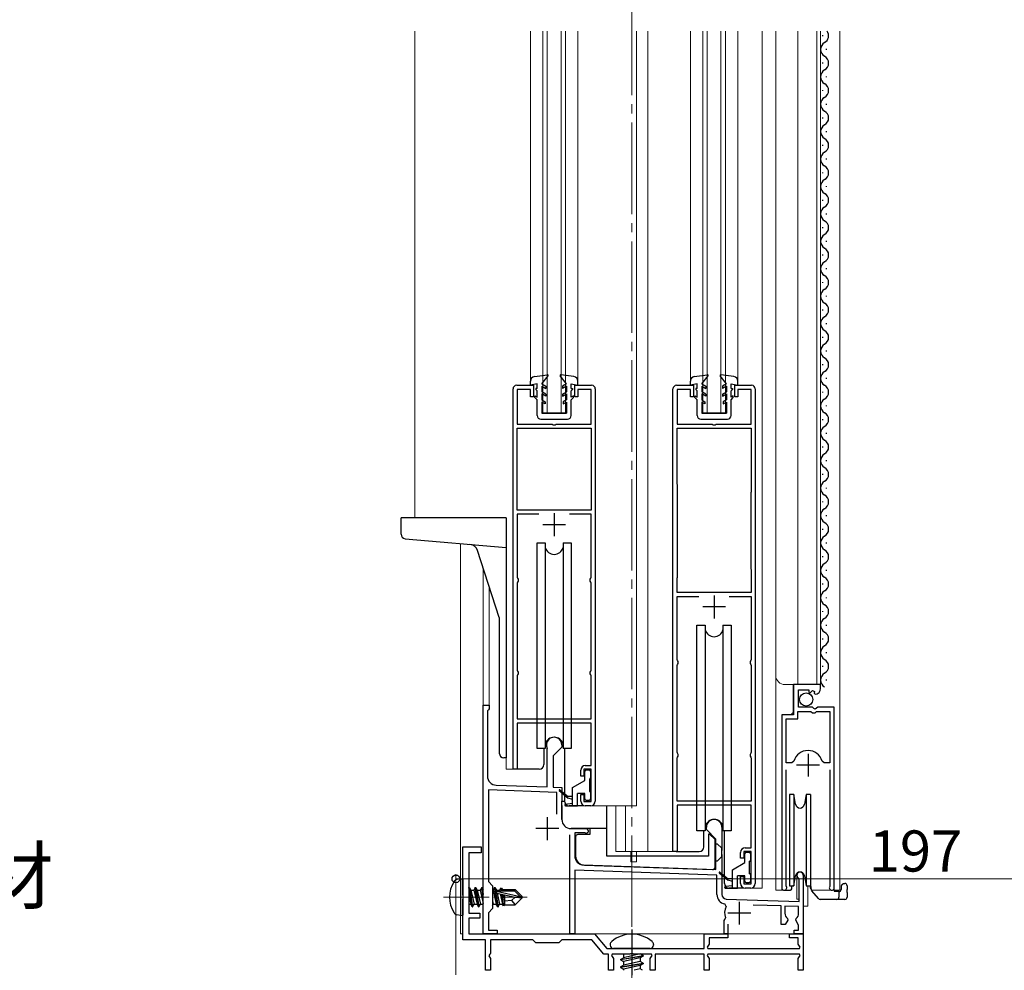
# Model space of a CAD drawing. Extents: x 0 to 1980, y 0 to 3204.
# Drawn here: x 972 to 1188, y 1995 to 2203 of the extents above; entities that cross this region are included whole.
import ezdxf

# ---------------------------------------------------------------- set-up
doc = ezdxf.new("R2010")
doc.units = 0
doc.linetypes.add('YCENTER_1', pattern=[13, 10, -1, 1, -1])
doc.layers.add('USER1', color=3, linetype='CONTINUOUS')
for name, color, linetype, lineweight in [('YKK_11', 7, 'CONTINUOUS', 30), ('YKK_12', 2, 'CONTINUOUS', 13), ('YKK_13', 4, 'CONTINUOUS', 30), ('YKK_D', 6, 'CONTINUOUS', 13)]:
    doc.layers.add(name, color=color, linetype=linetype, lineweight=lineweight)
doc.styles.get("Standard").update_dxf_attribs({"font": 'txt', "bigfont": 'BIGFONT'})

msp = doc.modelspace()

# ---------------------------------------------------------------- linework, layer by layer
at = {"layer": 'YKK_11', "linetype": 'ByBlock', "lineweight": -2, "ltscale": 0.5}
for p, q in [((1081.14, 2122.88), (1084.84, 2122.88)), ((1084.84, 2122.88), (1084.84, 2120.38)), ((1093.84, 2120.38), (1093.84, 2122.88)), ((1093.84, 2122.88), (1097.54, 2122.88)), ((1116.14, 2122.88), (1119.84, 2122.88)), ((1119.84, 2122.88), (1119.84, 2120.38)), ((1128.84, 2120.38), (1128.84, 2122.88)), ((1128.84, 2122.88), (1132.54, 2122.88)), ((1080.34, 2038.88), (1080.34, 2122.08)), ((1084.14, 2121.98), (1081.24, 2121.98)), ((1081.24, 2121.98), (1081.24, 2114.38)), ((1084.14, 2120.38), (1084.14, 2121.98)), ((1084.84, 2120.38), (1084.14, 2120.38)), ((1094.54, 2120.38), (1093.84, 2120.38)), ((1097.44, 2121.98), (1094.54, 2121.98)), ((1094.54, 2121.98), (1094.54, 2120.38)), ((1097.44, 2114.38), (1097.44, 2121.98)), ((1098.34, 2122.08), (1098.34, 2031.88)), ((1115.34, 2020.88), (1115.34, 2122.08)), ((1119.14, 2121.98), (1116.24, 2121.98)), ((1116.24, 2121.98), (1116.24, 2114.38)), ((1119.14, 2120.38), (1119.14, 2121.98)), ((1119.84, 2120.38), (1119.14, 2120.38)), ((1129.54, 2120.38), (1128.84, 2120.38)), ((1132.44, 2121.98), (1129.54, 2121.98)), ((1129.54, 2121.98), (1129.54, 2120.38)), ((1132.44, 2114.38), (1132.44, 2121.98)), ((1133.34, 2122.08), (1133.34, 2013.88)), ((1081.24, 2114.38), (1088.88, 2114.38)), ((1088.88, 2114.38), (1089.06, 2114.26)), ((1089.06, 2114.26), (1089.61, 2114.26)), ((1089.61, 2114.26), (1089.8, 2114.38)), ((1089.8, 2114.38), (1097.44, 2114.38)), ((1116.24, 2114.38), (1123.88, 2114.38)), ((1123.88, 2114.38), (1124.06, 2114.26)), ((1124.06, 2114.26), (1124.61, 2114.26)), ((1124.61, 2114.26), (1124.8, 2114.38)), ((1124.8, 2114.38), (1132.44, 2114.38)), ((1081.24, 2095.58), (1081.24, 2113.48)), ((1081.24, 2113.48), (1097.44, 2113.48)), ((1097.44, 2113.48), (1097.44, 2095.58)), ((1097.44, 2113.48), (1097.44, 2095.58)), ((1116.24, 2101.41), (1116.24, 2113.48)), ((1116.24, 2113.48), (1132.44, 2113.48)), ((1132.44, 2113.48), (1132.44, 2099.54)), ((1116.29, 2101.24), (1116.24, 2101.41)), ((1116.34, 2101.08), (1116.29, 2101.24)), ((1116.34, 2080.88), (1116.34, 2101.08)), ((1116.34, 2080.88), (1116.34, 2101.08)), ((1132.39, 2099.38), (1132.34, 2099.21)), ((1132.34, 2099.21), (1132.34, 2082.88)), ((1132.44, 2099.54), (1132.39, 2099.38)), ((1097.44, 2095.58), (1081.24, 2095.58)), ((1086.02, 2094.68), (1081.24, 2094.68)), ((1086.02, 2094.68), (1081.24, 2094.68)), ((1081.24, 2094.68), (1081.24, 2080.88)), ((1097.44, 2094.68), (1092.66, 2094.68)), ((1097.44, 2080.88), (1097.44, 2094.68)), ((1132.34, 2082.88), (1132.39, 2082.71)), ((1132.39, 2082.71), (1132.44, 2082.55)), ((1132.44, 2082.55), (1132.44, 2077.58)), ((1081.24, 2080.88), (1081.34, 2080.65)), ((1081.34, 2079.8), (1081.24, 2079.58)), ((1081.24, 2079.58), (1081.24, 2060.58)), ((1081.34, 2080.65), (1081.44, 2080.43)), ((1081.44, 2080.03), (1081.34, 2079.8)), ((1081.44, 2080.43), (1081.44, 2080.03)), ((1097.24, 2080.43), (1097.34, 2080.65)), ((1097.24, 2080.03), (1097.24, 2080.43)), ((1097.34, 2079.8), (1097.24, 2080.03)), ((1097.34, 2080.65), (1097.44, 2080.88)), ((1097.44, 2079.58), (1097.34, 2079.8)), ((1097.44, 2060.58), (1097.44, 2079.58)), ((1116.24, 2080.55), (1116.29, 2080.71)), ((1116.24, 2077.58), (1116.24, 2080.55)), ((1116.29, 2080.71), (1116.34, 2080.88)), ((1132.44, 2077.58), (1116.24, 2077.58)), ((1116.24, 2062.88), (1116.24, 2076.68)), ((1116.24, 2076.68), (1121.02, 2076.68)), ((1127.66, 2076.68), (1132.44, 2076.68)), ((1127.66, 2076.68), (1132.44, 2076.68)), ((1132.44, 2076.68), (1132.44, 2062.88)), ((1116.34, 2062.66), (1116.24, 2062.88)), ((1116.44, 2062.43), (1116.34, 2062.66)), ((1116.34, 2061.8), (1116.44, 2062.03)), ((1116.44, 2062.03), (1116.44, 2062.43)), ((1132.34, 2062.66), (1132.24, 2062.43)), ((1132.24, 2062.43), (1132.24, 2062.03)), ((1132.24, 2062.03), (1132.34, 2061.8)), ((1132.44, 2062.88), (1132.34, 2062.66)), ((1081.24, 2060.58), (1081.34, 2060.35)), ((1081.34, 2060.35), (1081.44, 2060.13)), ((1081.44, 2059.73), (1081.34, 2059.5)), ((1081.44, 2060.13), (1081.44, 2059.73)), ((1097.24, 2060.13), (1097.34, 2060.35)), ((1097.24, 2059.73), (1097.24, 2060.13)), ((1097.34, 2059.5), (1097.24, 2059.73)), ((1097.34, 2060.35), (1097.44, 2060.58)), ((1116.24, 2061.58), (1116.34, 2061.8)), ((1116.24, 2042.58), (1116.24, 2061.58)), ((1132.34, 2061.8), (1132.44, 2061.58)), ((1132.44, 2061.58), (1132.44, 2042.58)), ((1081.34, 2059.5), (1081.24, 2059.28)), ((1081.24, 2059.28), (1081.24, 2049.88)), ((1097.44, 2059.28), (1097.34, 2059.5)), ((1097.44, 2049.88), (1097.44, 2059.28)), ((1147.64, 2057.38), (1141.74, 2057.38)), ((1141.74, 2057.38), (1141.74, 2050.78)), ((1142.84, 2052.48), (1142.84, 2056.28)), ((1142.84, 2056.28), (1145.04, 2056.28)), ((1145.04, 2056.28), (1145.04, 2055.64)), ((1145.04, 2055.64), (1145.29, 2055.54)), ((1145.29, 2055.54), (1145.86, 2056.12)), ((1145.86, 2056.12), (1146.33, 2055.85)), ((1146.33, 2055.85), (1146.25, 2055.53)), ((1146.25, 2055.53), (1146.46, 2055.28)), ((1147.64, 2056.57), (1147.64, 2057.38)), ((1073.84, 2002.88), (1073.84, 2052.88)), ((1073.84, 2052.88), (1075.14, 2052.88)), ((1074.94, 2051.88), (1074.74, 2051.68)), ((1074.74, 2051.68), (1074.74, 2037.38)), ((1075.14, 2052.08), (1074.94, 2051.88)), ((1075.14, 2052.88), (1075.14, 2052.08)), ((1142.64, 2049.88), (1142.64, 2051.48)), ((1142.64, 2051.48), (1145.54, 2051.48)), ((1145.84, 2052.48), (1142.84, 2052.48)), ((1145.54, 2051.48), (1145.84, 2051.18)), ((1146.14, 2052.18), (1145.84, 2052.48)), ((1145.84, 2051.18), (1146.44, 2051.18)), ((1146.47, 2052.02), (1146.14, 2052.18)), ((1146.44, 2051.18), (1146.74, 2051.48)), ((1147.01, 2052.48), (1146.47, 2052.02)), ((1146.74, 2051.48), (1149.69, 2051.48)), ((1150.64, 2052.48), (1147.01, 2052.48)), ((1149.69, 2051.48), (1149.69, 2040.28)), ((1149.69, 2051.48), (1149.69, 2040.28)), ((1150.64, 2012.93), (1150.64, 2052.48)), ((1081.24, 2049.88), (1097.44, 2049.88)), ((1097.44, 2048.98), (1081.24, 2048.98)), ((1081.24, 2048.98), (1081.24, 2038.88)), ((1097.44, 2039.68), (1097.44, 2048.98)), ((1141.74, 2050.78), (1139.14, 2050.78)), ((1139.14, 2050.78), (1139.14, 2012.93)), ((1140.09, 2040.28), (1140.09, 2049.88)), ((1140.09, 2049.88), (1142.64, 2049.88)), ((1087.84, 2043.31), (1087.81, 2043.44)), ((1087.84, 2034.99), (1087.84, 2043.31)), ((1091.04, 2043.68), (1089.14, 2041.78)), ((1091.04, 2044.18), (1091.04, 2043.68)), ((1116.34, 2042.36), (1116.24, 2042.58)), ((1132.44, 2042.58), (1132.34, 2042.36)), ((1089.14, 2041.78), (1089.14, 2034.95)), ((1116.24, 2041.28), (1116.34, 2041.5)), ((1116.24, 2031.88), (1116.24, 2041.28)), ((1116.44, 2042.13), (1116.34, 2042.36)), ((1116.34, 2041.5), (1116.44, 2041.73)), ((1116.44, 2041.73), (1116.44, 2042.13)), ((1132.34, 2042.36), (1132.24, 2042.13)), ((1132.24, 2042.13), (1132.24, 2041.73)), ((1132.24, 2041.73), (1132.34, 2041.5)), ((1132.34, 2041.5), (1132.44, 2041.28)), ((1132.44, 2041.28), (1132.44, 2031.88)), ((1141.81, 2040.64), (1141.33, 2040.28)), ((1148.45, 2040.28), (1147.97, 2040.64)), ((1081.24, 2038.88), (1080.34, 2038.88)), ((1095.14, 2037.38), (1095.14, 2038.68)), ((1097.44, 2038.88), (1095.84, 2038.88)), ((1095.84, 2038.88), (1095.84, 2037.38)), ((1096.14, 2039.68), (1097.44, 2039.68)), ((1097.44, 2031.78), (1097.44, 2038.88)), ((1141.33, 2040.28), (1140.09, 2040.28)), ((1140.09, 2013.41), (1140.09, 2038.78)), ((1149.69, 2040.28), (1148.45, 2040.28)), ((1149.69, 2038.78), (1149.69, 2013.41)), ((1095.84, 2037.38), (1095.14, 2037.38)), ((1089.94, 2033.82), (1074.94, 2034.34)), ((1074.94, 2034.34), (1074.94, 2014.28)), ((1076.67, 2035.38), (1087.84, 2034.99)), ((1089.14, 2034.95), (1091.04, 2034.88)), ((1091.04, 2034.88), (1091.04, 2031.84)), ((1089.94, 2029.05), (1089.94, 2033.82)), ((1091.04, 2031.84), (1090.92, 2031.65)), ((1095.14, 2031.88), (1095.14, 2033.38)), ((1095.14, 2033.38), (1095.84, 2033.38)), ((1095.84, 2033.38), (1095.84, 2031.78)), ((1095.84, 2031.78), (1097.44, 2031.78)), ((1132.44, 2031.88), (1116.24, 2031.88)), ((1090.92, 2031.65), (1090.92, 2031.1)), ((1090.92, 2031.1), (1091.04, 2030.92)), ((1091.04, 2030.92), (1091.04, 2027.88)), ((1097.34, 2030.88), (1096.14, 2030.88)), ((1132.44, 2030.98), (1116.24, 2030.98)), ((1116.24, 2030.98), (1116.24, 2020.88)), ((1132.44, 2021.68), (1132.44, 2030.98)), ((1093.04, 2025.88), (1096.34, 2025.88)), ((1122.64, 2025.68), (1122.64, 2026.18)), ((1124.74, 2023.58), (1122.64, 2025.68)), ((1126.04, 2026.18), (1126.04, 2021.14)), ((1092.74, 2002.88), (1092.74, 2024.53)), ((1095.95, 2024.98), (1093.84, 2024.98)), ((1093.84, 2024.98), (1093.84, 2019.93)), ((1096.1, 2024.94), (1095.95, 2024.98)), ((1124.74, 2016.92), (1124.74, 2023.58)), ((1069.34, 2011.34), (1069.34, 2021.88)), ((1069.34, 2021.88), (1073.34, 2021.88)), ((1073.34, 2021.88), (1073.34, 2020.58)), ((1126.04, 2021.14), (1125.92, 2020.95)), ((1125.92, 2020.95), (1125.92, 2020.4)), ((1131.14, 2021.68), (1132.44, 2021.68)), ((1073.34, 2020.58), (1070.64, 2020.58)), ((1070.64, 2020.58), (1070.64, 2007.38)), ((1116.24, 2020.88), (1115.34, 2020.88)), ((1125.92, 2020.4), (1126.04, 2020.22)), ((1126.04, 2020.22), (1126.04, 2011.47)), ((1130.14, 2019.38), (1130.14, 2020.68)), ((1130.84, 2019.38), (1130.14, 2019.38)), ((1132.44, 2020.88), (1130.84, 2020.88)), ((1130.84, 2020.88), (1130.84, 2019.38)), ((1132.44, 2013.78), (1132.44, 2020.88)), ((1124.94, 2015.72), (1093.84, 2016.8)), ((1093.84, 2016.8), (1093.84, 2002.88)), ((1095.77, 2017.94), (1124.74, 2016.92)), ((1124.94, 2011.47), (1124.94, 2015.72)), ((1130.14, 2013.88), (1130.14, 2015.38)), ((1130.14, 2015.38), (1130.84, 2015.38)), ((1130.84, 2015.38), (1130.84, 2013.78)), ((1142.94, 2014.81), (1142.79, 2015.07)), ((1142.94, 2009.91), (1142.94, 2014.81)), ((1143.84, 2015.68), (1143.84, 2002.88)), ((1074.94, 2014.28), (1075.84, 2013.38)), ((1075.84, 2013.38), (1075.84, 2008.38)), ((1130.84, 2013.78), (1132.44, 2013.78)), ((1132.34, 2012.88), (1131.14, 2012.88)), ((1140.14, 2013.24), (1140.09, 2013.41)), ((1149.69, 2013.41), (1149.64, 2013.24)), ((1069.46, 2011.15), (1069.34, 2011.34)), ((1069.34, 2010.42), (1069.46, 2010.6)), ((1069.34, 2001.58), (1069.34, 2010.42)), ((1069.46, 2010.6), (1069.46, 2011.15)), ((1127.01, 2010.47), (1142.94, 2009.91)), ((1075.84, 2008.38), (1074.94, 2007.48)), ((1126.98, 2008.82), (1126.69, 2009.4)), ((1139.04, 2008.95), (1132.86, 2009.16)), ((1139.04, 2004.88), (1139.04, 2008.95)), ((1142.84, 2008.81), (1139.84, 2008.92)), ((1139.84, 2008.92), (1139.84, 2007.38)), ((1142.84, 2007.38), (1142.84, 2008.81)), ((1070.64, 2007.38), (1073.04, 2007.38)), ((1073.04, 2006.28), (1070.64, 2006.28)), ((1070.64, 2006.28), (1070.64, 2002.88)), ((1073.04, 2007.38), (1073.04, 2006.28)), ((1074.94, 2007.48), (1074.94, 2003.68)), ((1126.54, 2005.78), (1126.68, 2006.03)), ((1126.68, 2006.03), (1126.8, 2006.38)), ((1140.38, 2006.22), (1140.45, 2005.84)), ((1142.23, 2005.84), (1142.3, 2006.22)), ((1126.54, 2002.88), (1126.54, 2005.78)), ((1127.34, 2004.98), (1127.34, 2002.88)), ((1139.9, 2004.88), (1139.04, 2004.88)), ((1140.45, 2005.84), (1139.9, 2004.88)), ((1142.84, 2004.78), (1142.23, 2005.84)), ((1142.84, 2003.68), (1142.84, 2004.78)), ((1074.34, 2001.58), (1069.34, 2001.58)), ((1070.64, 2002.88), (1098.15, 2002.88)), ((1076.84, 2002.88), (1073.84, 2002.88)), ((1074.34, 1994.88), (1074.34, 2001.58)), ((1074.94, 2003.68), (1076.84, 2003.68)), ((1084.64, 2001.58), (1075.44, 2001.58)), ((1075.44, 2001.58), (1075.44, 1998.58)), ((1076.84, 2003.68), (1076.84, 2002.88)), ((1085.34, 2000.88), (1084.64, 2001.58)), ((1091.04, 2001.58), (1090.34, 2000.88)), ((1097.55, 2001.58), (1091.04, 2001.58)), ((1093.84, 2002.88), (1092.74, 2002.88)), ((1100.23, 1998.38), (1097.55, 2001.58)), ((1098.15, 2002.88), (1100.84, 1999.68)), ((1122.14, 1999.68), (1122.14, 2002.88)), ((1122.14, 2002.88), (1127.34, 2002.88)), ((1127.34, 2001.98), (1123.24, 2001.98)), ((1123.24, 2001.98), (1123.24, 2000.63)), ((1127.34, 2002.88), (1126.54, 2002.88)), ((1127.34, 2002.88), (1127.34, 2001.98)), ((1140.84, 2001.98), (1140.84, 2002.88)), ((1140.84, 2002.88), (1143.84, 2002.88)), ((1142.74, 2001.98), (1140.84, 2001.98)), ((1141.84, 2002.88), (1141.84, 2003.68)), ((1141.84, 2003.68), (1142.84, 2003.68)), ((1143.84, 2002.88), (1141.84, 2002.88)), ((1142.74, 2000.63), (1142.74, 2001.98)), ((1143.84, 2002.88), (1143.84, 1994.88)), ((1090.34, 2000.88), (1085.34, 2000.88)), ((1100.84, 1999.68), (1122.14, 1999.68)), ((1123.24, 2000.63), (1122.82, 1999.91)), ((1122.82, 1999.91), (1122.96, 1999.68)), ((1122.96, 1999.68), (1143.02, 1999.68)), ((1143.16, 1999.91), (1142.74, 2000.63)), ((1143.02, 1999.68), (1143.16, 1999.91)), ((1075.24, 1998.38), (1075.07, 1998.08)), ((1075.07, 1998.08), (1075.44, 1997.43)), ((1075.44, 1998.58), (1075.24, 1998.38)), ((1075.44, 1997.43), (1075.44, 1994.88)), ((1101.24, 1998.38), (1100.23, 1998.38)), ((1101.24, 1994.88), (1101.24, 1998.38)), ((1102.06, 1998.38), (1101.92, 1998.15)), ((1101.92, 1998.15), (1102.34, 1997.43)), ((1105.88, 1998.38), (1102.06, 1998.38)), ((1102.34, 1997.43), (1102.34, 1994.88)), ((1106.07, 1998.5), (1105.88, 1998.38)), ((1106.61, 1998.5), (1106.07, 1998.5)), ((1106.8, 1998.38), (1106.61, 1998.5)), ((1110.62, 1998.38), (1106.8, 1998.38)), ((1110.34, 1997.43), (1110.76, 1998.15)), ((1110.34, 1994.88), (1110.34, 1997.43)), ((1110.76, 1998.15), (1110.62, 1998.38)), ((1122.14, 1998.38), (1111.44, 1998.38)), ((1111.44, 1998.38), (1111.44, 1994.88)), ((1122.14, 1994.88), (1122.14, 1998.38)), ((1122.96, 1998.38), (1122.82, 1998.15)), ((1122.82, 1998.15), (1123.24, 1997.43)), ((1143.02, 1998.38), (1122.96, 1998.38)), ((1123.24, 1997.43), (1123.24, 1994.88)), ((1142.74, 1997.43), (1143.16, 1998.15)), ((1142.74, 1994.88), (1142.74, 1997.43)), ((1143.16, 1998.15), (1143.02, 1998.38)), ((1075.44, 1994.88), (1074.34, 1994.88)), ((1102.34, 1994.88), (1101.24, 1994.88)), ((1111.44, 1994.88), (1110.34, 1994.88)), ((1123.24, 1994.88), (1122.14, 1994.88)), ((1143.84, 1994.88), (1142.74, 1994.88))]:
    msp.add_line(p, q, dxfattribs=at)
at = {"layer": 'YKK_11', "ltscale": 0.5}
for p, q in [((1089.34, 2094.88), (1089.34, 2089.88)), ((1091.84, 2092.38), (1086.84, 2092.38)), ((1124.34, 2076.88), (1124.34, 2071.88)), ((1126.84, 2074.38), (1121.84, 2074.38)), ((1144.89, 2042.28), (1144.89, 2037.28)), ((1147.39, 2039.78), (1142.39, 2039.78)), ((1087.84, 2028.38), (1087.84, 2023.38)), ((1090.34, 2025.88), (1085.34, 2025.88)), ((1129.84, 2009.88), (1129.84, 2004.88)), ((1132.34, 2007.38), (1127.34, 2007.38))]:
    msp.add_line(p, q, dxfattribs=at)
at = {"layer": 'YKK_11', "linetype": 'ByBlock', "lineweight": -2, "ltscale": 0.5}
for centre, radius, start, end in [((1081.14, 2122.08), 0.8, 90, 180), ((1097.54, 2122.08), 0.8, 0, 90), ((1116.14, 2122.08), 0.8, 90, 180), ((1132.54, 2122.08), 0.8, 0, 90), ((1146.34, 2056.57), 1.3, 275.2159, 0), ((1089.34, 2044.18), 1.7, 0, 205.8419), ((1144.89, 2039.78), 3.2, 90, 164.3194), ((1144.89, 2039.78), 3.2, 15.6806, 90), ((1096.14, 2038.68), 1, 90, 180), ((1076.74, 2037.38), 2, 180, 268), ((1096.14, 2031.88), 1, 180, 270), ((1097.34, 2031.88), 1, 270, 360), ((1093.04, 2027.88), 2, 180, 270), ((1124.34, 2026.18), 1.7, 360, 180), ((1096.34, 2025.38), 0.5, 241.0449, 90), ((1131.14, 2020.68), 1, 90, 180), ((1095.84, 2019.93), 2, 180, 268), ((1143.14, 2015.68), 0.7, 0, 240), ((1131.14, 2013.88), 1, 180, 270), ((1132.34, 2013.88), 1, 270, 360), ((1139.69, 2012.93), 0.55, 180, 34.5607), ((1150.09, 2012.93), 0.55, 145.4396, 360), ((1127.04, 2011.47), 2.1, 180, 260.468), ((1127.04, 2011.47), 1, 180, 268), ((1129.84, 2007.38), 3.2, 153.2243, 198.2343), ((1141.34, 2007.38), 1.5, 180, 230.4059), ((1141.34, 2007.38), 1.5, 309.5941, 360)]:
    msp.add_arc(centre, radius, start, end, dxfattribs=at)
at = {"layer": 'YKK_12', "linetype": 'YCENTER_1', "ltscale": 2}
msp.add_line((1106.34, 2674.36), (1106.34, 1847.88), dxfattribs=at)
at = {"layer": 'YKK_12', "ltscale": 2}
for p, q in [((1058.84, 2200.38), (1058.84, 2093.88)), ((1084.14, 2200.38), (1084.14, 2123.77)), ((1086.84, 2116.88), (1086.84, 2200.38)), ((1087.84, 2116.88), (1087.84, 2200.38)), ((1090.84, 2116.88), (1090.84, 2200.38)), ((1091.84, 2116.88), (1091.84, 2200.38)), ((1094.54, 2200.38), (1094.54, 2123.77)), ((1107.34, 2200.38), (1107.34, 2030.88)), ((1109.84, 2200.38), (1109.84, 2020.88)), ((1119.14, 2200.38), (1119.14, 2123.81)), ((1121.84, 2116.88), (1121.84, 2200.38)), ((1122.84, 2116.88), (1122.84, 2200.38)), ((1125.84, 2116.88), (1125.84, 2200.38)), ((1126.84, 2116.88), (1126.84, 2200.38)), ((1129.54, 2200.38), (1129.54, 2123.81)), ((1134.84, 2200.38), (1134.84, 2012.88)), ((1137.84, 2012.38), (1137.84, 2200.38)), ((1142.64, 2057.38), (1142.64, 2200.38)), ((1146.84, 2057.38), (1146.84, 2200.38)), ((1147.64, 2057.38), (1147.64, 2200.38)), ((1151.84, 2200.38), (1151.84, 2012.38)), ((1091.84, 2116.88), (1086.84, 2116.88)), ((1126.84, 2116.88), (1121.84, 2116.88)), ((1073.84, 2082.81), (1073.84, 2002.88)), ((1075.14, 2078.81), (1075.14, 2052.88)), ((1147.64, 2057.38), (1139.84, 2057.38)), ((1141.64, 2051.28), (1141.64, 2057.38)), ((1073.84, 2052.88), (1075.14, 2052.88)), ((1141.14, 2050.78), (1141.64, 2051.28)), ((1078.84, 2038.88), (1078.84, 2041.51)), ((1150.64, 2012.38), (1150.64, 2041.98)), ((1081.04, 2038.88), (1078.84, 2038.88)), ((1139.14, 2012.38), (1139.14, 2040.16)), ((1097.34, 2030.88), (1107.34, 2030.88)), ((1102.84, 2030.88), (1102.84, 2020.88)), ((1104.95, 2030.88), (1104.95, 2020.88)), ((1116.04, 2020.88), (1102.84, 2020.88)), ((1106.14, 2020.88), (1106.14, 2019.88)), ((1106.14, 2018.58), (1106.14, 2019.88)), ((1107.34, 2020.88), (1107.34, 2019.88)), ((1107.34, 2018.58), (1107.34, 2019.88)), ((1106.14, 2018.58), (1107.34, 2018.58)), ((1142.44, 2016.1), (1142.44, 2010.48)), ((1132.34, 2012.88), (1134.84, 2012.88)), ((1139.69, 2012.38), (1137.84, 2012.38)), ((1144.84, 2013.38), (1144.84, 2008.88)), ((1151.84, 2012.38), (1145.64, 2012.38)), ((1142.44, 2010.48), (1142.94, 2010.48)), ((1144.84, 2008.88), (1143.84, 2008.88)), ((1143.84, 2002.88), (1073.84, 2002.88))]:
    msp.add_line(p, q, dxfattribs=at)
at = {"layer": 'YKK_12'}
for q in [(1068.84, 2088.25), (1069.34, 2002.88)]:
    msp.add_line((1068.84, 2002.88), q, dxfattribs=at)
at = {"layer": 'YKK_12', "linetype": 'YCENTER_1'}
msp.add_line((1065.14, 2010.88), (1083.45, 2010.88), dxfattribs=at)
at = {"layer": 'YKK_12', "ltscale": 2}
msp.add_arc((1139.84, 2059.38), 2, 180, 270, dxfattribs=at)
at = {"layer": 'YKK_13', "ltscale": 0.5}
for p, q in [((1148.14, 2199.28), (1148.14, 2199.48)), ((1148.9, 2196.28), (1148.9, 2196.48)), ((1148.14, 2193.28), (1148.14, 2193.48)), ((1148.9, 2190.28), (1148.9, 2190.48)), ((1148.14, 2187.28), (1148.14, 2187.48)), ((1148.9, 2184.28), (1148.9, 2184.48)), ((1148.14, 2181.28), (1148.14, 2181.48)), ((1148.9, 2178.28), (1148.9, 2178.48)), ((1148.14, 2175.28), (1148.14, 2175.48)), ((1148.9, 2172.28), (1148.9, 2172.48)), ((1148.14, 2169.28), (1148.14, 2169.48)), ((1148.9, 2166.28), (1148.9, 2166.48)), ((1148.14, 2163.28), (1148.14, 2163.48)), ((1148.9, 2160.28), (1148.9, 2160.48)), ((1148.14, 2157.28), (1148.14, 2157.48)), ((1148.9, 2154.28), (1148.9, 2154.48)), ((1148.14, 2151.28), (1148.14, 2151.48)), ((1148.9, 2148.28), (1148.9, 2148.48)), ((1148.14, 2145.28), (1148.14, 2145.48)), ((1148.9, 2142.28), (1148.9, 2142.48)), ((1148.14, 2139.28), (1148.14, 2139.48)), ((1148.9, 2136.28), (1148.9, 2136.48)), ((1148.14, 2133.28), (1148.14, 2133.48)), ((1148.9, 2130.28), (1148.9, 2130.48)), ((1148.14, 2127.28), (1148.14, 2127.48)), ((1085.01, 2124.8), (1087.87, 2125.18)), ((1086.64, 2123.18), (1088.01, 2124.94)), ((1092.04, 2123.18), (1090.67, 2124.94)), ((1093.67, 2124.8), (1090.81, 2125.18)), ((1120.01, 2124.8), (1122.87, 2125.18)), ((1121.64, 2123.18), (1123.01, 2124.94)), ((1127.04, 2123.18), (1125.67, 2124.94)), ((1128.67, 2124.8), (1125.81, 2125.18)), ((1148.9, 2124.28), (1148.9, 2124.48)), ((1084.14, 2122.88), (1084.14, 2123.81)), ((1085.64, 2123.18), (1084.14, 2122.88)), ((1085.64, 2122.18), (1085.64, 2123.18)), ((1086.64, 2123.18), (1087.54, 2122.66)), ((1086.64, 2122.72), (1086.64, 2121.48)), ((1086.64, 2122.72), (1087.54, 2122.2)), ((1087.54, 2122.66), (1087.54, 2122.2)), ((1092.04, 2123.18), (1091.14, 2122.66)), ((1092.04, 2122.72), (1091.14, 2122.2)), ((1091.14, 2122.66), (1091.14, 2122.2)), ((1092.04, 2122.72), (1092.04, 2121.48)), ((1093.04, 2123.18), (1094.54, 2122.88)), ((1093.04, 2122.18), (1093.04, 2123.18)), ((1094.54, 2122.88), (1094.54, 2123.81)), ((1119.14, 2122.88), (1119.14, 2123.81)), ((1120.64, 2123.18), (1119.14, 2122.88)), ((1120.64, 2122.18), (1120.64, 2123.18)), ((1121.64, 2123.18), (1122.54, 2122.67)), ((1121.64, 2122.72), (1121.64, 2121.48)), ((1121.64, 2122.72), (1122.54, 2122.2)), ((1122.54, 2122.67), (1122.54, 2122.2)), ((1127.04, 2123.18), (1126.14, 2122.67)), ((1127.04, 2122.72), (1126.14, 2122.2)), ((1126.14, 2122.67), (1126.14, 2122.2)), ((1127.04, 2122.72), (1127.04, 2121.48)), ((1128.04, 2123.18), (1129.54, 2122.88)), ((1128.04, 2122.18), (1128.04, 2123.18)), ((1129.54, 2122.88), (1129.54, 2123.81)), ((1085.14, 2120.55), (1085.64, 2120.26)), ((1085.14, 2120.18), (1085.14, 2120.55)), ((1085.64, 2119.68), (1085.14, 2120.18)), ((1085.64, 2122.18), (1085.34, 2122.18)), ((1085.34, 2122.18), (1085.34, 2121.98)), ((1085.64, 2121.68), (1085.34, 2121.98)), ((1085.64, 2120.26), (1085.64, 2121.68)), ((1087.54, 2120.96), (1086.64, 2121.48)), ((1087.54, 2120.5), (1086.64, 2121.02)), ((1086.64, 2121.02), (1086.64, 2119.68)), ((1087.54, 2120.96), (1087.54, 2120.5)), ((1091.14, 2120.96), (1092.04, 2121.48)), ((1091.14, 2120.5), (1092.04, 2121.02)), ((1091.14, 2120.96), (1091.14, 2120.5)), ((1092.04, 2121.02), (1092.04, 2119.68)), ((1093.04, 2122.18), (1093.34, 2122.18)), ((1093.04, 2121.68), (1093.34, 2121.98)), ((1093.04, 2120.26), (1093.04, 2121.68)), ((1093.54, 2120.55), (1093.04, 2120.26)), ((1093.04, 2119.68), (1093.54, 2120.18)), ((1093.34, 2122.18), (1093.34, 2121.98)), ((1093.54, 2120.18), (1093.54, 2120.55)), ((1120.14, 2120.55), (1120.64, 2120.26)), ((1120.14, 2120.18), (1120.14, 2120.55)), ((1120.64, 2119.68), (1120.14, 2120.18)), ((1120.64, 2122.18), (1120.34, 2122.18)), ((1120.34, 2122.18), (1120.34, 2121.98)), ((1120.64, 2121.68), (1120.34, 2121.98)), ((1120.64, 2120.26), (1120.64, 2121.68)), ((1122.54, 2120.97), (1121.64, 2121.48)), ((1122.54, 2120.5), (1121.64, 2121.02)), ((1121.64, 2121.02), (1121.64, 2119.68)), ((1122.54, 2120.97), (1122.54, 2120.5)), ((1126.14, 2120.97), (1127.04, 2121.48)), ((1126.14, 2120.5), (1127.04, 2121.02)), ((1126.14, 2120.97), (1126.14, 2120.5)), ((1127.04, 2121.02), (1127.04, 2119.68)), ((1128.04, 2122.18), (1128.34, 2122.18)), ((1128.04, 2121.68), (1128.34, 2121.98)), ((1128.04, 2120.26), (1128.04, 2121.68)), ((1128.54, 2120.55), (1128.04, 2120.26)), ((1128.04, 2119.68), (1128.54, 2120.18)), ((1128.34, 2122.18), (1128.34, 2121.98)), ((1128.54, 2120.18), (1128.54, 2120.55)), ((1148.14, 2121.28), (1148.14, 2121.48)), ((1085.64, 2116.28), (1085.64, 2119.68)), ((1086.64, 2119.68), (1087.34, 2119.28)), ((1087.34, 2118.82), (1086.64, 2119.22)), ((1086.64, 2119.22), (1086.64, 2116.78)), ((1087.34, 2119.28), (1087.34, 2118.82)), ((1092.04, 2119.68), (1091.34, 2119.28)), ((1091.34, 2119.28), (1091.34, 2118.82)), ((1091.34, 2118.82), (1092.04, 2119.22)), ((1092.04, 2119.22), (1092.04, 2116.78)), ((1093.04, 2116.28), (1093.04, 2119.68)), ((1120.64, 2116.28), (1120.64, 2119.68)), ((1121.64, 2119.68), (1122.34, 2119.28)), ((1122.34, 2118.82), (1121.64, 2119.22)), ((1121.64, 2119.22), (1121.64, 2116.78)), ((1122.34, 2119.28), (1122.34, 2118.82)), ((1127.04, 2119.68), (1126.34, 2119.28)), ((1126.34, 2119.28), (1126.34, 2118.82)), ((1126.34, 2118.82), (1127.04, 2119.22)), ((1127.04, 2119.22), (1127.04, 2116.78)), ((1128.04, 2116.28), (1128.04, 2119.68)), ((1148.9, 2118.28), (1148.9, 2118.48)), ((1086.64, 2116.78), (1092.04, 2116.78)), ((1121.64, 2116.78), (1127.04, 2116.78)), ((1086.44, 2115.48), (1092.24, 2115.48)), ((1121.44, 2115.48), (1127.24, 2115.48)), ((1148.14, 2115.28), (1148.14, 2115.48)), ((1148.9, 2112.28), (1148.9, 2112.48)), ((1148.14, 2109.28), (1148.14, 2109.48)), ((1148.9, 2106.28), (1148.9, 2106.48)), ((1148.14, 2103.28), (1148.14, 2103.48)), ((1148.9, 2100.28), (1148.9, 2100.48)), ((1148.14, 2097.28), (1148.14, 2097.48)), ((1148.9, 2094.28), (1148.9, 2094.48)), ((1078.84, 2093.88), (1055.84, 2093.88)), ((1055.84, 2090.31), (1055.84, 2093.88)), ((1078.84, 2093.88), (1078.84, 2041.38)), ((1148.14, 2091.28), (1148.14, 2091.48)), ((1056.75, 2089.31), (1078.84, 2087.38)), ((1085.59, 2043.38), (1085.59, 2088.38)), ((1085.59, 2088.38), (1087.4, 2088.38)), ((1087.4, 2088.38), (1087.4, 2043.38)), ((1091.28, 2088.38), (1093.09, 2088.38)), ((1091.28, 2088.38), (1091.28, 2043.38)), ((1093.09, 2088.38), (1093.09, 2043.38)), ((1148.9, 2088.28), (1148.9, 2088.48)), ((1077.34, 2072.04), (1072.58, 2086.7)), ((1148.14, 2085.28), (1148.14, 2085.48)), ((1148.9, 2082.28), (1148.9, 2082.48)), ((1148.14, 2079.28), (1148.14, 2079.48)), ((1148.9, 2076.28), (1148.9, 2076.48)), ((1148.14, 2073.28), (1148.14, 2073.48)), ((1077.34, 2072.04), (1077.34, 2042.38)), ((1120.59, 2025.38), (1120.59, 2070.38)), ((1120.59, 2070.38), (1122.4, 2070.38)), ((1122.4, 2070.38), (1122.4, 2025.38)), ((1126.28, 2070.38), (1128.09, 2070.38)), ((1126.28, 2070.38), (1126.28, 2025.38)), ((1128.09, 2070.38), (1128.09, 2025.38)), ((1148.9, 2070.28), (1148.9, 2070.48)), ((1148.14, 2067.28), (1148.14, 2067.48)), ((1148.9, 2064.28), (1148.9, 2064.48)), ((1148.14, 2061.28), (1148.14, 2061.48)), ((1148.9, 2058.28), (1148.9, 2058.48)), ((1087.4, 2043.38), (1085.59, 2043.38)), ((1087.09, 2043.38), (1087.09, 2039.88)), ((1093.09, 2043.38), (1091.28, 2043.38)), ((1091.59, 2043.38), (1091.59, 2031.88)), ((1078.84, 2041.38), (1078.34, 2041.38)), ((1086.09, 2038.88), (1081.04, 2038.88)), ((1096.04, 2036.44), (1096.04, 2038.38)), ((1097.04, 2038.68), (1096.34, 2038.68)), ((1097.34, 2036.98), (1097.34, 2038.38)), ((1093.34, 2034.88), (1096.04, 2036.44)), ((1097.04, 2036.68), (1097.04, 2034.08)), ((1090.47, 2034.2), (1092.44, 2032.58)), ((1090.6, 2034.35), (1092.44, 2032.88)), ((1093.34, 2030.88), (1093.34, 2034.88)), ((1091.04, 2031.88), (1091.59, 2031.88)), ((1091.04, 2027.88), (1091.04, 2031.88)), ((1092.19, 2032.71), (1092.34, 2032.88)), ((1093.34, 2032.88), (1092.44, 2032.88)), ((1093.34, 2032.28), (1092.44, 2032.58)), ((1094.44, 2030.88), (1094.44, 2033.58)), ((1096.04, 2033.58), (1094.44, 2033.58)), ((1096.04, 2032.38), (1096.04, 2033.58)), ((1096.34, 2032.08), (1097.04, 2032.08)), ((1097.34, 2032.38), (1097.34, 2033.78)), ((1141.77, 2033.38), (1140.84, 2033.38)), ((1140.84, 2033.38), (1140.84, 2023.38)), ((1142.15, 2031.21), (1141.77, 2033.38)), ((1141.77, 2033.38), (1141.77, 2023.38)), ((1144.51, 2033.38), (1144.12, 2031.21)), ((1145.44, 2033.38), (1144.51, 2033.38)), ((1144.51, 2033.38), (1144.51, 2023.38)), ((1145.44, 2033.38), (1145.44, 2023.38)), ((1093.34, 2031.38), (1091.77, 2031.18)), ((1091.79, 2030.88), (1094.44, 2030.88)), ((1095.84, 2030.88), (1092.59, 2030.88)), ((1100.84, 2019.88), (1100.84, 2030.88)), ((1100.84, 2025.88), (1093.04, 2025.88)), ((1097.14, 2025.88), (1097.14, 2024.58)), ((1122.4, 2025.38), (1120.59, 2025.38)), ((1128.09, 2025.38), (1126.28, 2025.38)), ((1094.04, 2024.08), (1094.04, 2019.88)), ((1097.14, 2024.58), (1094.54, 2024.58)), ((1123.34, 2024.68), (1123.14, 2024.68)), ((1123.14, 2024.68), (1123.14, 2019.88)), ((1124.54, 2023.48), (1123.34, 2024.68)), ((1124.54, 2017.4), (1124.54, 2023.48)), ((1140.84, 2023.38), (1140.84, 2013.38)), ((1141.77, 2023.38), (1141.77, 2013.38)), ((1144.51, 2023.38), (1144.51, 2013.38)), ((1145.44, 2023.38), (1145.44, 2013.38)), ((1124.54, 2022.58), (1125.04, 2022.58)), ((1126.04, 2021.58), (1125.04, 2022.58)), ((1126.04, 2019.78), (1126.04, 2021.58)), ((1123.14, 2019.88), (1100.84, 2019.88)), ((1125.04, 2018.78), (1126.04, 2019.78)), ((1131.04, 2018.44), (1131.04, 2020.38)), ((1132.04, 2020.68), (1131.34, 2020.68)), ((1132.34, 2018.98), (1132.34, 2020.38)), ((1095.97, 2017.88), (1124.02, 2016.9)), ((1125.04, 2018.78), (1124.54, 2018.78)), ((1128.34, 2016.88), (1131.04, 2018.44)), ((1128.34, 2012.88), (1128.34, 2016.88)), ((1132.04, 2018.68), (1132.04, 2016.08)), ((1125.47, 2016.2), (1127.44, 2014.58)), ((1125.6, 2016.36), (1127.44, 2014.88)), ((1127.19, 2014.71), (1127.34, 2014.88)), ((1128.34, 2014.88), (1127.44, 2014.88)), ((1128.34, 2014.28), (1127.44, 2014.58)), ((1129.44, 2012.88), (1129.44, 2015.58)), ((1131.04, 2015.58), (1129.44, 2015.58)), ((1131.04, 2014.38), (1131.04, 2015.58)), ((1132.34, 2014.38), (1132.34, 2015.78)), ((1141.77, 2013.38), (1142.15, 2015.55)), ((1144.12, 2015.55), (1144.51, 2013.38)), ((1128.34, 2013.38), (1126.77, 2013.18)), ((1126.79, 2012.88), (1129.44, 2012.88)), ((1131.34, 2014.08), (1132.04, 2014.08)), ((1139.69, 2012.38), (1140.87, 2012.38)), ((1140.84, 2013.38), (1141.77, 2013.38)), ((1141.37, 2012.86), (1141.38, 2013.38)), ((1141.58, 2013.38), (1141.38, 2013.19)), ((1141.58, 2013.38), (1141.58, 2013.38)), ((1144.51, 2013.38), (1145.27, 2013.38)), ((1144.51, 2013.38), (1145.44, 2013.38)), ((1145.27, 2013.38), (1145.33, 2013.01)), ((1145.44, 2013.49), (1145.61, 2012.51)), ((1145.44, 2012.78), (1145.6, 2012.6)), ((1150.59, 2012.38), (1150.59, 2012.18)), ((1152.14, 2013.38), (1152.14, 2012.58)), ((1152.64, 2013.88), (1152.94, 2013.88)), ((1153.44, 2013.38), (1153.44, 2012.58)), ((1153.44, 2011.87), (1153.44, 2012.58)), ((1147.16, 2010.56), (1145.72, 2012.28)), ((1151.14, 2010.38), (1147.55, 2010.38)), ((1150.59, 2012.18), (1151.64, 2012.18)), ((1152.94, 2010.38), (1151.14, 2010.38)), ((1151.64, 2012.18), (1151.64, 2010.88)), ((1151.64, 2012.08), (1151.73, 2012.08)), ((1153.44, 2011.87), (1153.44, 2010.88))]:
    msp.add_line(p, q, dxfattribs=at)
at = {"layer": 'YKK_13', "linetype": 'ByBlock', "lineweight": -2, "ltscale": 0.5}
for p, q in [((1122.09, 2021.88), (1122.09, 2025.38)), ((1126.59, 2013.88), (1126.59, 2025.38)), ((1116.04, 2020.88), (1121.09, 2020.88)), ((1130.84, 2012.88), (1127.59, 2012.88))]:
    msp.add_line(p, q, dxfattribs=at)
at = {"layer": 'YKK_13'}
for p, q in [((1068.84, 2014.88), (1068.04, 2014.74)), ((1068.84, 2014.88), (1068.84, 2006.88)), ((1068.84, 2014.88), (1069.34, 2014.79)), ((1069.34, 2014.79), (1069.34, 2006.97)), ((1070.69, 2012.98), (1070.64, 2012.89)), ((1071.39, 2008.78), (1070.69, 2012.98)), ((1070.69, 2012.98), (1070.79, 2012.98)), ((1070.79, 2012.98), (1071.11, 2012.43)), ((1070.79, 2012.98), (1071.49, 2008.78)), ((1071.11, 2012.43), (1071.81, 2009.33)), ((1071.11, 2012.43), (1071.77, 2012.43)), ((1072.09, 2012.98), (1071.77, 2012.43)), ((1071.77, 2012.43), (1072.47, 2009.33)), ((1072.79, 2008.78), (1072.09, 2012.98)), ((1072.09, 2012.98), (1072.19, 2012.98)), ((1072.19, 2012.98), (1072.51, 2012.43)), ((1072.19, 2012.98), (1072.89, 2008.78)), ((1072.51, 2012.43), (1073.21, 2009.33)), ((1072.51, 2012.43), (1073.17, 2012.43)), ((1073.49, 2012.98), (1073.17, 2012.43)), ((1073.17, 2012.43), (1073.84, 2009.47)), ((1073.84, 2010.88), (1073.49, 2012.98)), ((1073.49, 2012.98), (1073.59, 2012.98)), ((1073.59, 2012.98), (1073.84, 2012.55)), ((1073.59, 2012.98), (1073.84, 2011.48)), ((1075.84, 2012.43), (1075.97, 2012.43)), ((1076.29, 2012.98), (1075.97, 2012.43)), ((1075.97, 2012.43), (1076.67, 2009.33)), ((1076.99, 2008.78), (1076.29, 2012.98)), ((1076.29, 2012.98), (1076.39, 2012.98)), ((1076.39, 2012.98), (1076.71, 2012.43)), ((1076.39, 2012.98), (1077.09, 2008.78)), ((1076.71, 2012.43), (1076.75, 2012.24)), ((1076.71, 2012.43), (1077.37, 2012.43)), ((1077.63, 2012.88), (1077.37, 2012.43)), ((1077.37, 2012.43), (1077.41, 2012.28)), ((1077.63, 2012.88), (1077.85, 2012.88)), ((1077.63, 2012.88), (1077.73, 2012.28)), ((1077.85, 2012.88), (1078.11, 2012.43)), ((1077.85, 2012.88), (1077.96, 2012.28)), ((1078.02, 2012.58), (1080.79, 2012.58)), ((1078.11, 2012.43), (1078.14, 2012.28)), ((1078.44, 2012.58), (1078.44, 2012.28)), ((1080.79, 2012.58), (1080.67, 2012.28)), ((1082.34, 2011.03), (1080.79, 2012.58)), ((1070.64, 2011.24), (1071.07, 2009.33)), ((1076.72, 2012.21), (1081.92, 2011.03)), ((1076.83, 2011.79), (1080.83, 2010.88)), ((1076.85, 2011.78), (1077.41, 2009.33)), ((1076.89, 2012.28), (1080.67, 2012.28)), ((1077.55, 2011.62), (1078.07, 2009.33)), ((1077.85, 2011.56), (1078.27, 2008.98)), ((1078.12, 2011.5), (1078.44, 2009.83)), ((1078.44, 2011.42), (1078.44, 2009.18)), ((1080.83, 2010.88), (1079.99, 2010.13)), ((1080.67, 2012.28), (1081.92, 2011.03)), ((1082.34, 2010.73), (1080.79, 2009.18)), ((1080.83, 2010.88), (1082.34, 2010.88)), ((1080.83, 2010.88), (1082.34, 2010.73)), ((1081.92, 2011.03), (1082.34, 2011.03)), ((1082.34, 2010.73), (1082.34, 2011.03)), ((1070.64, 2009.33), (1071.07, 2009.33)), ((1071.39, 2008.78), (1071.07, 2009.33)), ((1071.39, 2008.78), (1071.49, 2008.78)), ((1071.49, 2008.78), (1071.81, 2009.33)), ((1071.81, 2009.33), (1072.47, 2009.33)), ((1072.79, 2008.78), (1072.47, 2009.33)), ((1072.79, 2008.78), (1072.89, 2008.78)), ((1072.89, 2008.78), (1073.21, 2009.33)), ((1073.21, 2009.33), (1073.84, 2009.33)), ((1075.84, 2010.07), (1076.01, 2009.33)), ((1075.84, 2009.04), (1076.01, 2009.33)), ((1076.01, 2009.33), (1076.67, 2009.33)), ((1076.99, 2008.78), (1076.67, 2009.33)), ((1076.99, 2008.78), (1077.09, 2008.78)), ((1077.09, 2008.78), (1077.41, 2009.33)), ((1077.41, 2009.33), (1078.07, 2009.33)), ((1078.27, 2008.98), (1078.07, 2009.33)), ((1078.37, 2009.18), (1078.27, 2008.98)), ((1078.37, 2009.18), (1080.79, 2009.18)), ((1079.99, 2010.13), (1078.44, 2009.98)), ((1079.99, 2010.13), (1080.79, 2009.18)), ((1068.84, 2006.88), (1068.04, 2007.02)), ((1068.84, 2006.88), (1069.34, 2006.97)), ((1101.6, 2000.54), (1101.6, 2000.38)), ((1110.37, 1999.68), (1102.3, 1999.68)), ((1111.07, 2000.54), (1111.07, 2000.38)), ((1103.87, 1997.27), (1108.81, 1998.09)), ((1108.81, 1997.97), (1103.87, 1997.15)), ((1103.87, 1997.27), (1104.52, 1997.64)), ((1103.87, 1997.27), (1103.87, 1997.15)), ((1108.16, 1998.46), (1104.52, 1997.64)), ((1104.52, 1998.42), (1104.52, 1997.64)), ((1108.16, 1997.6), (1104.52, 1996.77)), ((1108.81, 1998.09), (1108.16, 1998.46)), ((1108.81, 1997.97), (1108.16, 1997.6)), ((1108.16, 1997.6), (1108.16, 1996.82)), ((1108.81, 1998.09), (1108.81, 1997.97)), ((1103.87, 1997.15), (1104.52, 1996.77)), ((1103.87, 1995.62), (1108.81, 1996.44)), ((1108.81, 1996.32), (1103.87, 1995.5)), ((1103.87, 1995.62), (1104.52, 1995.99)), ((1103.87, 1995.62), (1103.87, 1995.5)), ((1103.87, 1995.5), (1104.52, 1995.13)), ((1108.16, 1996.82), (1104.52, 1995.99)), ((1104.52, 1996.77), (1104.52, 1995.99)), ((1108.16, 1995.95), (1104.52, 1995.13)), ((1104.52, 1995.13), (1104.52, 1994.88)), ((1108.16, 1995.17), (1106.88, 1994.88)), ((1108.81, 1996.44), (1108.16, 1996.82)), ((1108.81, 1996.32), (1108.16, 1995.95)), ((1108.16, 1995.95), (1108.16, 1995.17)), ((1108.66, 1994.88), (1108.16, 1995.17)), ((1108.81, 1996.44), (1108.81, 1996.32))]:
    msp.add_line(p, q, dxfattribs=at)
at = {"layer": 'YKK_13', "linetype": 'YCENTER_1'}
msp.add_line((1106.34, 2003.78), (1106.34, 1948.68), dxfattribs=at)
at = {"layer": 'YKK_13', "ltscale": 0.5}
msp.add_circle((1144.49, 2054.13), 1.45, dxfattribs=at)
for centre, radius, start, end in [((1147.68, 2199.38), 1.72, 299.1908, 35.644), ((1149.36, 2196.38), 1.72, 119.1995, 240.8008), ((1147.68, 2193.38), 1.72, 299.1908, 60.8095), ((1149.36, 2190.38), 1.72, 119.1995, 240.8008), ((1147.68, 2187.38), 1.72, 299.1908, 60.8095), ((1149.36, 2184.38), 1.72, 119.1995, 240.8008), ((1147.68, 2181.38), 1.72, 299.1908, 60.8095), ((1149.36, 2178.38), 1.72, 119.1995, 240.8008), ((1147.68, 2175.38), 1.72, 299.1908, 60.8095), ((1149.36, 2172.38), 1.72, 119.1995, 240.8008), ((1147.68, 2169.38), 1.72, 299.1908, 60.8095), ((1149.36, 2166.38), 1.72, 119.1995, 240.8008), ((1147.68, 2163.38), 1.72, 299.1908, 60.8095), ((1149.36, 2160.38), 1.72, 119.1995, 240.8008), ((1147.68, 2157.38), 1.72, 299.1908, 60.8095), ((1149.36, 2154.38), 1.72, 119.1995, 240.8008), ((1147.68, 2151.38), 1.72, 299.1908, 60.8095), ((1149.36, 2148.38), 1.72, 119.1995, 240.8008), ((1147.68, 2145.38), 1.72, 299.1908, 60.8095), ((1149.36, 2142.38), 1.72, 119.1995, 240.8008), ((1147.68, 2139.38), 1.72, 299.1908, 60.8095), ((1149.36, 2136.38), 1.72, 119.1995, 240.8008), ((1147.68, 2133.38), 1.72, 299.1908, 60.8095), ((1149.36, 2130.38), 1.72, 119.1995, 240.8008), ((1147.68, 2127.38), 1.72, 299.1908, 60.8095), ((1085.14, 2123.81), 1, 97.6032, 180.0002), ((1087.89, 2125.03), 0.15, 322.0947, 96.5425), ((1090.79, 2125.03), 0.15, 83.4562, 217.904), ((1093.54, 2123.81), 1, 359.9985, 82.3955), ((1120.14, 2123.81), 1, 97.6032, 180.0002), ((1122.89, 2125.03), 0.15, 322.0947, 96.5425), ((1125.79, 2125.03), 0.15, 83.4562, 217.904), ((1128.54, 2123.81), 1, 359.9985, 82.3955), ((1149.36, 2124.38), 1.72, 119.1995, 240.8008), ((1147.68, 2121.38), 1.72, 299.1908, 60.8095), ((1149.36, 2118.38), 1.72, 119.1995, 240.8008), ((1086.44, 2116.28), 0.8, 179.9994, 270.0587), ((1092.24, 2116.28), 0.8, 270.0587, 359.9994), ((1121.44, 2116.28), 0.8, 179.9994, 270.0587), ((1127.24, 2116.28), 0.8, 270.0587, 359.9994), ((1147.68, 2115.38), 1.72, 299.1908, 60.8095), ((1149.36, 2112.38), 1.72, 119.1995, 240.8008), ((1147.68, 2109.38), 1.72, 299.1908, 60.8095), ((1149.36, 2106.38), 1.72, 119.1995, 240.8008), ((1147.68, 2103.38), 1.72, 299.1908, 60.8095), ((1149.36, 2100.38), 1.72, 119.1995, 240.8008), ((1147.68, 2097.38), 1.72, 299.1908, 60.8095), ((1149.36, 2094.38), 1.72, 119.1995, 240.8008), ((1147.68, 2091.38), 1.72, 299.1908, 60.8095), ((1056.84, 2090.31), 1, 180, 265), ((1070.67, 2086.09), 2, 18, 85), ((1149.36, 2088.38), 1.72, 119.1995, 240.8008), ((1089.34, 2087.88), 2, 194.4775, 345.5225), ((1147.68, 2085.38), 1.72, 299.1908, 60.8095), ((1149.36, 2082.38), 1.72, 119.1995, 240.8008), ((1147.68, 2079.38), 1.72, 299.1908, 60.8095), ((1149.36, 2076.38), 1.72, 119.1995, 240.8008), ((1147.68, 2073.38), 1.72, 299.1908, 60.8095), ((1149.36, 2070.38), 1.72, 119.1995, 240.8008), ((1124.34, 2069.88), 2, 194.4775, 345.5225), ((1147.68, 2067.38), 1.72, 299.1908, 60.8095), ((1149.36, 2064.38), 1.72, 119.1995, 240.8008), ((1147.68, 2061.38), 1.72, 299.1908, 60.8095), ((1149.36, 2058.38), 1.72, 119.1995, 240.8008), ((1089.34, 2043.88), 2, 14.4775, 165.5225), ((1078.34, 2042.38), 1, 180, 270), ((1086.09, 2039.88), 1, 270, 0), ((1096.34, 2038.38), 0.3, 90, 180), ((1097.04, 2038.38), 0.3, 0, 90), ((1097.04, 2036.98), 0.3, 270, 0), ((1090.54, 2034.28), 0.1, 49.6054, 228.9455), ((1097.04, 2033.78), 0.3, 0, 90), ((1092.59, 2031.88), 1, 180, 270), ((1096.34, 2032.38), 0.3, 180, 270), ((1097.04, 2032.38), 0.3, 270, 0), ((1091.79, 2031.03), 0.15, 96.7303, 271.0258), ((1143.14, 2031.38), 1, 190, 350), ((1093.04, 2027.88), 2, 180, 270), ((1124.34, 2025.88), 2, 14.4775, 165.5225), ((1094.54, 2024.08), 0.5, 90, 180), ((1096.04, 2019.88), 2, 180, 268), ((1131.34, 2020.38), 0.3, 90, 180), ((1132.04, 2020.38), 0.3, 0, 90), ((1132.04, 2018.98), 0.3, 270, 0), ((1124.04, 2017.4), 0.5, 268, 0), ((1125.54, 2016.28), 0.1, 49.6054, 228.9455), ((1132.04, 2015.78), 0.3, 0, 90), ((1143.14, 2015.38), 1, 10, 170), ((1126.79, 2013.03), 0.15, 96.7303, 271.0258), ((1131.34, 2014.38), 0.3, 180, 270), ((1132.04, 2014.38), 0.3, 270, 0), ((1140.87, 2012.88), 0.5, 270, 358), ((1145.83, 2013.1), 0.5, 190.0002, 219.9999), ((1146.1, 2012.6), 0.5, 190.0004, 219.9995), ((1151.64, 2012.58), 0.5, 270, 360), ((1152.94, 2013.38), 0.5, 360, 90), ((1147.55, 2010.88), 0.5, 220, 270), ((1151.14, 2010.88), 0.5, 270, 359.9998), ((1152.94, 2010.88), 0.5, 270, 360)]:
    msp.add_arc(centre, radius, start, end, dxfattribs=at)
at = {"layer": 'YKK_13', "linetype": 'ByBlock', "lineweight": -2, "ltscale": 0.5}
for centre, start, end in [((1121.09, 2021.88), 270, 360), ((1127.59, 2013.88), 180, 270)]:
    msp.add_arc(centre, 1, start, end, dxfattribs=at)
at = {"layer": 'YKK_13'}
for centre, radius, start, end in [((1068.19, 2013.85), 0.9, 100, 147.9441), ((1072.94, 2010.88), 6.5, 147.9441, 212.0559), ((1076.89, 2012.03), 0.248, 90, 257.191), ((1068.19, 2007.91), 0.9, 212.0559, 260), ((1106.34, 1995.78), 7, 90, 129.1235), ((1106.34, 1995.78), 7, 50.8765, 90), ((1102.47, 2000.54), 0.862, 129.1235, 180), ((1102.3, 2000.38), 0.7, 180, 270), ((1110.37, 2000.38), 0.7, 270, 0), ((1110.21, 2000.54), 0.862, 360, 50.8765)]:
    msp.add_arc(centre, radius, start, end, dxfattribs=at)
at = {"layer": 'YKK_13', "ltscale": 0.5}
msp.add_open_spline([(1152.14, 2013.38), (1152.17, 2013.41), (1152.22, 2013.47), (1152.31, 2013.55), (1152.39, 2013.63), (1152.46, 2013.7), (1152.52, 2013.76), (1152.57, 2013.81), (1152.6, 2013.84), (1152.63, 2013.87), (1152.64, 2013.88), (1152.64, 2013.88)], degree=3, knots=[0, 0, 0, 0, 0.1227873, 0.2418442, 0.3535531, 0.4545195, 0.5416752, 0.612372, 0.6644625, 0.6963637, 0.7071062, 0.7071062, 0.7071062, 0.7071062], dxfattribs=at)
at = {"layer": 'YKK_D'}
for p, q in [((1067.84, 1993.88), (1067.84, 2015.88)), ((1067.84, 2014.88), (1264.84, 2014.88))]:
    msp.add_line(p, q, dxfattribs=at)
at = {"layer": 'YKK_D', "linetype": 'ByBlock', "lineweight": -2}
msp.add_circle((1067.84, 2014.88), 0.85, dxfattribs=at)

# ---------------------------------------------------------------- texts
at = {"layer": 'USER1'}
msp.add_text('デッキ材', height=12, dxfattribs=at).set_placement((914.25, 2009.57))
at = {"layer": 'YKK_D'}
msp.add_text('197', height=9, dxfattribs=at).set_placement((1158.18, 2016.48))

doc.saveas('drawing.dxf')
